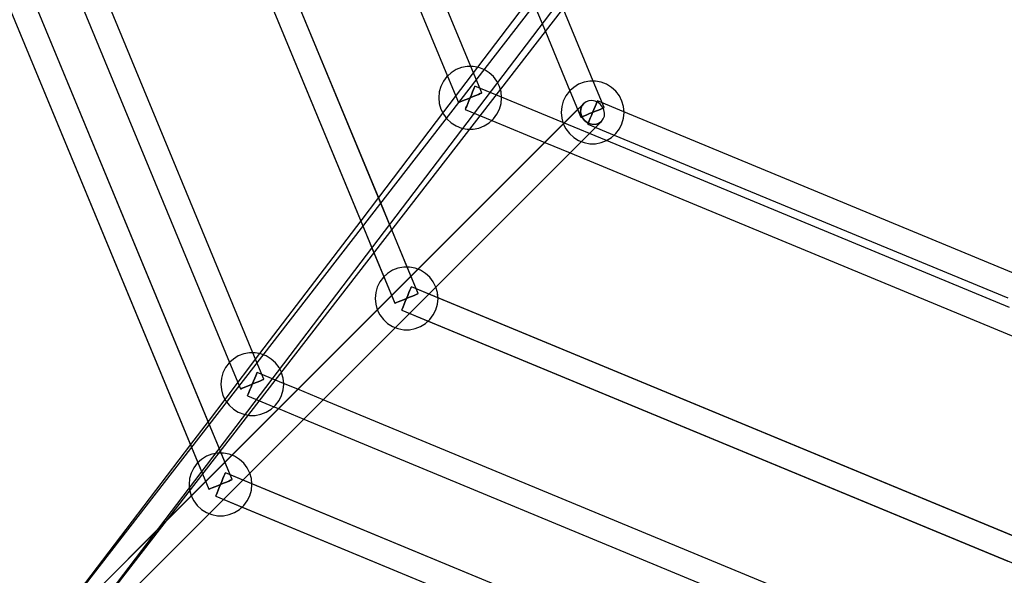
# Model space of a CAD drawing. Units: millimetres. Extents: x 14388 to 27627, y 65682 to 72960.
# Drawn here: x 16944 to 17568, y 69213 to 69565 of the extents above; entities that cross this region are included whole.
import ezdxf

# ---------------------------------------------------------------- set-up
doc = ezdxf.new("R2010")
doc.units = ezdxf.units.MM

# ---------------------------------------------------------------- blocks, each defined once
blk = doc.blocks.new('404')
for p, q in [((17079.06, 69274.08), (16864.27, 69792.62)), ((17196.91, 69391.93), (17030.94, 69792.62)), ((16849.49, 69786.5), (17064.28, 69267.96)), ((17016.16, 69786.5), (17182.13, 69385.81)), ((16860.53, 69759.86), (17053.24, 69294.6)), ((17064.53, 69309.17), (16878.81, 69757.53)), ((17092.24, 69354.41), (16930.41, 69745.1)), ((16915.62, 69739.02), (17077.44, 69348.33)), ((17036.46, 69737.5), (17161.83, 69434.81)), ((17173.12, 69449.38), (17054.74, 69735.18)), ((17230.22, 69535.83), (17156.26, 69714.38)), ((17141.46, 69708.3), (17215.42, 69529.74)), ((16960.19, 69148.32), (17374.12, 69692.57)), ((17364.03, 69695.87), (16960.99, 69175.49)), ((16972.87, 69164.7), (17383.95, 69695.47)), ((17268.37, 69579.97), (17234.41, 69535.3)), ((17270.43, 69575.01), (17277.48, 69557.99)), ((17307.82, 69526.55), (17288.76, 69572.56)), ((17277.48, 69557.99), (17293.02, 69520.47)), ((17227.94, 69535.83), (17224.32, 69535.15)), ((17229.96, 69535.83), (17227.94, 69535.83)), ((17231.61, 69535.83), (17229.96, 69535.83)), ((17237.16, 69519.06), (17230.22, 69535.83)), ((17235.22, 69535.15), (17231.61, 69535.83)), ((17215.06, 69529.41), (17212.84, 69526.48)), ((17234.41, 69535.3), (17212.99, 69507.15)), ((17215.61, 69529.92), (17215.06, 69529.41)), ((17215.42, 69529.74), (17222.38, 69512.94)), ((17217.77, 69531.89), (17215.61, 69529.92)), ((17220.9, 69533.82), (17217.77, 69531.89)), ((17224.32, 69535.15), (17220.9, 69533.82)), ((17238.55, 69533.86), (17235.22, 69535.15)), ((17238.65, 69533.82), (17238.55, 69533.86)), ((17241.77, 69531.89), (17238.65, 69533.82)), ((17244.49, 69529.41), (17241.77, 69531.89)), ((17246.7, 69526.48), (17244.49, 69529.41)), ((17211.2, 69523.19), (17210.2, 69519.66)), ((17212.84, 69526.48), (17211.2, 69523.19)), ((17232.73, 69523.14), (17232.42, 69522.4)), ((17232.42, 69522.4), (17232.73, 69523.14)), ((17232.83, 69523.39), (17232.73, 69523.14)), ((17232.73, 69523.14), (17232.83, 69523.39)), ((17249.65, 69516.42), (17232.83, 69523.39)), ((17248.34, 69523.19), (17246.7, 69526.48)), ((17248.93, 69521.13), (17248.34, 69523.19)), ((17298.5, 69524.55), (17295.37, 69522.61)), ((17301.92, 69525.87), (17298.5, 69524.55)), ((17305.54, 69526.55), (17301.92, 69525.87)), ((17307.56, 69526.55), (17305.54, 69526.55)), ((17309.21, 69526.55), (17307.56, 69526.55)), ((17314.77, 69509.78), (17307.82, 69526.55)), ((17312.82, 69525.87), (17309.21, 69526.55)), ((17316.25, 69524.55), (17312.82, 69525.87)), ((17319.38, 69522.61), (17316.25, 69524.55)), ((17210.2, 69519.66), (17209.86, 69516)), ((17230.57, 69517.91), (17229.77, 69516)), ((17229.77, 69516), (17230.57, 69517.91)), ((17229.77, 69516), (17231.69, 69516.79)), ((17231.69, 69516.79), (17229.77, 69516)), ((17231.3, 69519.69), (17230.57, 69517.91)), ((17230.57, 69517.91), (17231.3, 69519.69)), ((17231.94, 69521.22), (17231.3, 69519.69)), ((17231.3, 69519.69), (17231.94, 69521.22)), ((17231.69, 69516.79), (17233.47, 69517.53)), ((17233.47, 69517.53), (17231.69, 69516.79)), ((17232.42, 69522.4), (17231.94, 69521.22)), ((17231.94, 69521.22), (17232.42, 69522.4)), ((17233.47, 69517.53), (17235, 69518.16)), ((17235, 69518.16), (17233.47, 69517.53)), ((17235, 69518.16), (17236.17, 69518.65)), ((17236.17, 69518.65), (17235, 69518.16)), ((17236.17, 69518.65), (17236.91, 69518.95)), ((17236.91, 69518.95), (17236.17, 69518.65)), ((17236.91, 69518.95), (17237.16, 69519.06)), ((17237.16, 69519.06), (17236.91, 69518.95)), ((17249.35, 69519.66), (17248.93, 69521.13)), ((17249.67, 69516.15), (17249.35, 69519.66)), ((17290.44, 69517.2), (17288.8, 69513.91)), ((17292.66, 69520.14), (17290.44, 69517.2)), ((17293.21, 69520.64), (17292.66, 69520.14)), ((17293.02, 69520.47), (17299.98, 69503.66)), ((17295.37, 69522.61), (17293.21, 69520.64)), ((17322.09, 69520.14), (17319.38, 69522.61)), ((17324.31, 69517.2), (17322.09, 69520.14)), ((17325.94, 69513.91), (17324.31, 69517.2)), ((17301.72, 69512.38), (16948.16, 69158.82)), ((17209.86, 69516), (17210.2, 69512.34)), ((17210.2, 69512.34), (17211.2, 69508.8)), ((17222.38, 69512.94), (17222.63, 69513.04)), ((17222.63, 69513.04), (17222.38, 69512.94)), ((17222.63, 69513.04), (17223.37, 69513.35)), ((17223.37, 69513.35), (17222.63, 69513.04)), ((17223.37, 69513.35), (17224.55, 69513.83)), ((17224.55, 69513.83), (17223.37, 69513.35)), ((17224.55, 69513.83), (17226.08, 69514.47)), ((17226.08, 69514.47), (17224.55, 69513.83)), ((17226.08, 69514.47), (17227.86, 69515.2)), ((17227.86, 69515.2), (17226.08, 69514.47)), ((17227.61, 69510.77), (17227.12, 69509.6)), ((17227.12, 69509.6), (17227.61, 69510.77)), ((17228.24, 69512.3), (17227.61, 69510.77)), ((17227.61, 69510.77), (17228.24, 69512.3)), ((17227.86, 69515.2), (17229.77, 69516)), ((17229.77, 69516), (17227.86, 69515.2)), ((17228.98, 69514.08), (17228.24, 69512.3)), ((17228.24, 69512.3), (17228.98, 69514.08)), ((17229.77, 69516), (17228.98, 69514.08)), ((17228.98, 69514.08), (17229.77, 69516)), ((17248.34, 69508.8), (17249.35, 69512.34)), ((17249.35, 69512.34), (17249.69, 69516)), ((17288.58, 69500.3), (17249.65, 69516.42)), ((17249.69, 69516), (17249.67, 69516.15)), ((17288.8, 69513.91), (17287.8, 69510.38)), ((17301.72, 69512.38), (17295.95, 69506.61)), ((17299.95, 69509.09), (17300.6, 69510.87)), ((17300.6, 69510.87), (17299.95, 69509.09)), ((17300.6, 69510.87), (17301.72, 69512.38)), ((17301.72, 69512.38), (17300.6, 69510.87)), ((17303.22, 69513.49), (17301.72, 69512.38)), ((17303.22, 69513.49), (17301.72, 69512.38)), ((17305, 69514.15), (17303.22, 69513.49)), ((17305, 69514.15), (17303.22, 69513.49)), ((17306.95, 69514.3), (17305, 69514.15)), ((17306.95, 69514.3), (17305, 69514.15)), ((17308.93, 69513.93), (17306.95, 69514.3)), ((17308.93, 69513.93), (17306.95, 69514.3)), ((17308.9, 69510.41), (17308.17, 69508.63)), ((17308.17, 69508.63), (17308.9, 69510.41)), ((17309.54, 69511.95), (17308.9, 69510.41)), ((17308.9, 69510.41), (17309.54, 69511.95)), ((17310.8, 69513.07), (17308.93, 69513.93)), ((17310.8, 69513.07), (17308.93, 69513.93)), ((17310.03, 69513.12), (17309.54, 69511.95)), ((17309.54, 69511.95), (17310.03, 69513.12)), ((17310.33, 69513.86), (17310.03, 69513.12)), ((17310.03, 69513.12), (17310.33, 69513.86)), ((17310.44, 69514.11), (17310.33, 69513.86)), ((17310.33, 69513.86), (17310.44, 69514.11)), ((17327.25, 69507.15), (17310.44, 69514.11)), ((17312.43, 69511.78), (17310.8, 69513.07)), ((17312.43, 69511.78), (17310.8, 69513.07)), ((17313.73, 69510.14), (17312.43, 69511.78)), ((17313.73, 69510.14), (17312.43, 69511.78)), ((17326.95, 69510.38), (17325.94, 69513.91)), ((17212.99, 69507.15), (17171.69, 69452.84)), ((17295.95, 69506.61), (17196.7, 69407.35)), ((17211.2, 69508.8), (17212.41, 69506.38)), ((17212.41, 69506.38), (17212.84, 69505.51)), ((17212.84, 69505.51), (17215.06, 69502.58)), ((17226.82, 69508.86), (17226.71, 69508.61)), ((17226.71, 69508.61), (17226.82, 69508.86)), ((17226.71, 69508.61), (17243.48, 69501.66)), ((17227.12, 69509.6), (17226.82, 69508.86)), ((17226.82, 69508.86), (17227.12, 69509.6)), ((17244.49, 69502.58), (17246.7, 69505.51)), ((17246.7, 69505.51), (17248.34, 69508.8)), ((17287.8, 69510.38), (17287.46, 69506.72)), ((17287.46, 69506.72), (17287.8, 69503.06)), ((17299.8, 69507.14), (17299.95, 69509.09)), ((17299.95, 69509.09), (17299.8, 69507.14)), ((17300.16, 69505.17), (17299.8, 69507.14)), ((17299.8, 69507.14), (17300.16, 69505.17)), ((17301.02, 69503.3), (17300.16, 69505.17)), ((17300.16, 69505.17), (17301.02, 69503.3)), ((17300.97, 69504.07), (17302.15, 69504.55)), ((17302.15, 69504.55), (17300.97, 69504.07)), ((17302.15, 69504.55), (17303.68, 69505.19)), ((17303.68, 69505.19), (17302.15, 69504.55)), ((17303.68, 69505.19), (17305.46, 69505.93)), ((17305.46, 69505.93), (17303.68, 69505.19)), ((17305.46, 69505.93), (17307.37, 69506.72)), ((17307.37, 69506.72), (17305.46, 69505.93)), ((17306.58, 69504.81), (17305.84, 69503.02)), ((17305.84, 69503.02), (17306.58, 69504.81)), ((17307.37, 69506.72), (17306.58, 69504.81)), ((17306.58, 69504.81), (17307.37, 69506.72)), ((17308.17, 69508.63), (17307.37, 69506.72)), ((17307.37, 69506.72), (17308.17, 69508.63)), ((17307.37, 69506.72), (17309.29, 69507.51)), ((17309.29, 69507.51), (17307.37, 69506.72)), ((17309.29, 69507.51), (17311.07, 69508.25)), ((17311.07, 69508.25), (17309.29, 69507.51)), ((17311.07, 69508.25), (17312.6, 69508.88)), ((17312.6, 69508.88), (17311.07, 69508.25)), ((17312.6, 69508.88), (17313.77, 69509.37)), ((17313.77, 69509.37), (17312.6, 69508.88)), ((17314.58, 69508.27), (17313.73, 69510.14)), ((17314.58, 69508.27), (17313.73, 69510.14)), ((17313.77, 69509.37), (17314.51, 69509.68)), ((17314.51, 69509.68), (17313.77, 69509.37)), ((17314.15, 69502.56), (17314.8, 69504.35)), ((17314.15, 69502.56), (17314.8, 69504.35)), ((17314.51, 69509.68), (17314.77, 69509.78)), ((17314.77, 69509.78), (17314.51, 69509.68)), ((17314.95, 69506.3), (17314.58, 69508.27)), ((17314.95, 69506.3), (17314.58, 69508.27)), ((17314.8, 69504.35), (17314.95, 69506.3)), ((17314.8, 69504.35), (17314.95, 69506.3)), ((17327.27, 69506.87), (17326.95, 69510.38)), ((17326.95, 69503.06), (17327.29, 69506.72)), ((17576.51, 69403.9), (17327.25, 69507.15)), ((17327.29, 69506.72), (17327.27, 69506.87)), ((16959.48, 69147.51), (17313.03, 69501.06)), ((17215.06, 69502.58), (17217.77, 69500.1)), ((17217.77, 69500.1), (17220.9, 69498.17)), ((17220.9, 69498.17), (17224.32, 69496.84)), ((17235.22, 69496.84), (17238.65, 69498.17)), ((17238.65, 69498.17), (17241.77, 69500.1)), ((17241.77, 69500.1), (17243.68, 69501.84)), ((17243.48, 69501.66), (17277.08, 69487.74)), ((17243.68, 69501.84), (17244.49, 69502.58)), ((17287.8, 69503.06), (17288.8, 69499.53)), ((17316.18, 69488.87), (17288.58, 69500.3)), ((17288.8, 69499.53), (17288.82, 69499.48)), ((17288.82, 69499.48), (17290.44, 69496.24)), ((17299.98, 69503.66), (17300.23, 69503.76)), ((17300.23, 69503.76), (17299.98, 69503.66)), ((17300.23, 69503.76), (17300.97, 69504.07)), ((17300.97, 69504.07), (17300.23, 69503.76)), ((17302.31, 69501.66), (17301.02, 69503.3)), ((17301.02, 69503.3), (17302.31, 69501.66)), ((17303.95, 69500.37), (17302.31, 69501.66)), ((17302.31, 69501.66), (17303.95, 69500.37)), ((17305.82, 69499.51), (17303.95, 69500.37)), ((17303.95, 69500.37), (17305.82, 69499.51)), ((17304.42, 69499.58), (17304.31, 69499.33)), ((17304.31, 69499.33), (17304.42, 69499.58)), ((17304.31, 69499.33), (17321.08, 69492.38)), ((17304.72, 69500.32), (17304.42, 69499.58)), ((17304.42, 69499.58), (17304.72, 69500.32)), ((17305.21, 69501.49), (17304.72, 69500.32)), ((17304.72, 69500.32), (17305.21, 69501.49)), ((17305.84, 69503.02), (17305.21, 69501.49)), ((17305.21, 69501.49), (17305.84, 69503.02)), ((17307.8, 69499.14), (17305.82, 69499.51)), ((17305.82, 69499.51), (17307.8, 69499.14)), ((17307.27, 69495.3), (17313.03, 69501.06)), ((17309.74, 69499.29), (17307.8, 69499.14)), ((17307.8, 69499.14), (17309.74, 69499.29)), ((17311.53, 69499.95), (17309.74, 69499.29)), ((17309.74, 69499.29), (17311.53, 69499.95)), ((17313.03, 69501.06), (17311.53, 69499.95)), ((17311.53, 69499.95), (17313.03, 69501.06)), ((17313.03, 69501.06), (17314.15, 69502.56)), ((17313.03, 69501.06), (17314.15, 69502.56)), ((17324.31, 69496.24), (17325.94, 69499.53)), ((17325.94, 69499.53), (17326.95, 69503.06)), ((17208.07, 69396.1), (17307.27, 69495.3)), ((17224.32, 69496.84), (17227.94, 69496.17)), ((17227.94, 69496.17), (17229.6, 69496.17)), ((17229.6, 69496.17), (17231.61, 69496.17)), ((17231.61, 69496.17), (17235.22, 69496.84)), ((17290.44, 69496.24), (17292.66, 69493.3)), ((17292.66, 69493.3), (17295.37, 69490.83)), ((17319.38, 69490.83), (17321.28, 69492.56)), ((17321.08, 69492.38), (17570.34, 69389.14)), ((17321.28, 69492.56), (17322.09, 69493.3)), ((17322.09, 69493.3), (17324.31, 69496.24)), ((17277.08, 69487.74), (17293.08, 69481.11)), ((17295.37, 69490.83), (17298.5, 69488.89)), ((17298.5, 69488.89), (17300.2, 69488.23)), ((17300.2, 69488.23), (17301.92, 69487.56)), ((17301.92, 69487.56), (17305.54, 69486.89)), ((17305.54, 69486.89), (17309.21, 69486.89)), ((17309.21, 69486.89), (17312.82, 69487.56)), ((17312.82, 69487.56), (17316.25, 69488.89)), ((17571.43, 69383.14), (17316.18, 69488.87)), ((17316.25, 69488.89), (17319.38, 69490.83)), ((17293.08, 69481.11), (17582.22, 69361.35)), ((17171.69, 69452.84), (17160.47, 69438.09)), ((17180.17, 69432.35), (17173.12, 69449.38)), ((17160.47, 69438.09), (17096.43, 69353.89)), ((17161.83, 69434.81), (17168.89, 69417.78)), ((17189.97, 69408.7), (17180.17, 69432.35)), ((17168.89, 69417.78), (17175.17, 69402.62)), ((17177.52, 69404.76), (17174.81, 69402.28)), ((17177.52, 69404.76), (17175.36, 69402.79)), ((17180.65, 69406.69), (17177.52, 69404.76)), ((17180.65, 69406.69), (17177.52, 69404.76)), ((17196.7, 69407.35), (17178.1, 69388.76)), ((17184.07, 69408.02), (17180.65, 69406.69)), ((17184.07, 69408.02), (17180.65, 69406.69)), ((17187.69, 69408.7), (17184.07, 69408.02)), ((17187.69, 69408.7), (17184.07, 69408.02)), ((17189.71, 69408.7), (17187.69, 69408.7)), ((17191.36, 69408.7), (17187.69, 69408.7)), ((17191.36, 69408.7), (17189.71, 69408.7)), ((17196.91, 69391.93), (17189.97, 69408.7)), ((17194.97, 69408.02), (17191.36, 69408.7)), ((17194.97, 69408.02), (17191.36, 69408.7)), ((17198.4, 69406.69), (17194.97, 69408.02)), ((17198.4, 69406.69), (17194.97, 69408.02)), ((17201.52, 69404.76), (17198.4, 69406.69)), ((17201.52, 69404.76), (17198.4, 69406.69)), ((17204.24, 69402.28), (17201.52, 69404.76)), ((17204.24, 69402.28), (17201.52, 69404.76)), ((17172.59, 69399.35), (17170.95, 69396.06)), ((17172.59, 69399.35), (17170.95, 69396.06)), ((17174.81, 69402.28), (17172.59, 69399.35)), ((17174.81, 69402.28), (17172.59, 69399.35)), ((17175.36, 69402.79), (17174.81, 69402.28)), ((17175.17, 69402.62), (17182.13, 69385.81)), ((17206.45, 69399.35), (17204.24, 69402.28)), ((17206.45, 69399.35), (17204.24, 69402.28)), ((17208.09, 69396.06), (17206.45, 69399.35)), ((17208.09, 69396.06), (17206.45, 69399.35)), ((17169.95, 69392.53), (17169.61, 69388.87)), ((17169.95, 69392.53), (17169.61, 69388.87)), ((17170.95, 69396.06), (17169.95, 69392.53)), ((17170.95, 69396.06), (17169.95, 69392.53)), ((17189.42, 69377.45), (17208.07, 69396.1)), ((17191.05, 69392.56), (17190.32, 69390.78)), ((17190.32, 69390.78), (17191.05, 69392.56)), ((17191.05, 69392.56), (17190.32, 69390.78)), ((17190.32, 69390.78), (17191.05, 69392.56)), ((17191.69, 69394.09), (17191.05, 69392.56)), ((17191.05, 69392.56), (17191.69, 69394.09)), ((17191.69, 69394.09), (17191.05, 69392.56)), ((17191.05, 69392.56), (17191.69, 69394.09)), ((17192.17, 69395.27), (17191.69, 69394.09)), ((17191.69, 69394.09), (17192.17, 69395.27)), ((17192.17, 69395.27), (17191.69, 69394.09)), ((17191.69, 69394.09), (17192.17, 69395.27)), ((17192.48, 69396.01), (17192.17, 69395.27)), ((17192.17, 69395.27), (17192.48, 69396.01)), ((17192.48, 69396.01), (17192.17, 69395.27)), ((17192.17, 69395.27), (17192.48, 69396.01)), ((17192.58, 69396.26), (17192.48, 69396.01)), ((17192.48, 69396.01), (17192.58, 69396.26)), ((17192.58, 69396.26), (17192.48, 69396.01)), ((17192.48, 69396.01), (17192.58, 69396.26)), ((17593.28, 69230.29), (17192.58, 69396.26)), ((17209.4, 69389.29), (17192.58, 69396.26)), ((17196.66, 69391.83), (17196.91, 69391.93)), ((17196.91, 69391.93), (17196.66, 69391.83)), ((17196.66, 69391.83), (17196.91, 69391.93)), ((17196.91, 69391.93), (17196.66, 69391.83)), ((17209.1, 69392.53), (17208.09, 69396.06)), ((17209.1, 69392.53), (17208.09, 69396.06)), ((17209.42, 69389.02), (17209.1, 69392.53)), ((17209.44, 69388.87), (17209.1, 69392.53)), ((17178.1, 69388.76), (17078.84, 69289.5)), ((17169.61, 69388.87), (17169.95, 69385.21)), ((17169.61, 69388.87), (17169.95, 69385.21)), ((17182.13, 69385.81), (17182.38, 69385.91)), ((17182.38, 69385.91), (17182.13, 69385.81)), ((17182.13, 69385.81), (17182.38, 69385.91)), ((17182.38, 69385.91), (17182.13, 69385.81)), ((17182.38, 69385.91), (17183.12, 69386.22)), ((17183.12, 69386.22), (17182.38, 69385.91)), ((17182.38, 69385.91), (17183.12, 69386.22)), ((17183.12, 69386.22), (17182.38, 69385.91)), ((17183.12, 69386.22), (17184.3, 69386.7)), ((17184.3, 69386.7), (17183.12, 69386.22)), ((17183.12, 69386.22), (17184.3, 69386.7)), ((17184.3, 69386.7), (17183.12, 69386.22)), ((17184.3, 69386.7), (17185.83, 69387.34)), ((17185.83, 69387.34), (17184.3, 69386.7)), ((17184.3, 69386.7), (17185.83, 69387.34)), ((17185.83, 69387.34), (17184.3, 69386.7)), ((17185.83, 69387.34), (17187.61, 69388.08)), ((17187.61, 69388.08), (17185.83, 69387.34)), ((17185.83, 69387.34), (17187.61, 69388.08)), ((17187.61, 69388.08), (17185.83, 69387.34)), ((17187.61, 69388.08), (17189.52, 69388.87)), ((17189.52, 69388.87), (17187.61, 69388.08)), ((17187.61, 69388.08), (17189.52, 69388.87)), ((17189.52, 69388.87), (17187.61, 69388.08)), ((17188.73, 69386.96), (17187.99, 69385.17)), ((17187.99, 69385.17), (17188.73, 69386.96)), ((17188.73, 69386.96), (17187.99, 69385.17)), ((17187.99, 69385.17), (17188.73, 69386.96)), ((17189.52, 69388.87), (17188.73, 69386.96)), ((17188.73, 69386.96), (17189.52, 69388.87)), ((17189.52, 69388.87), (17188.73, 69386.96)), ((17188.73, 69386.96), (17189.52, 69388.87)), ((17190.32, 69390.78), (17189.52, 69388.87)), ((17189.52, 69388.87), (17190.32, 69390.78)), ((17190.32, 69390.78), (17189.52, 69388.87)), ((17189.52, 69388.87), (17190.32, 69390.78)), ((17189.52, 69388.87), (17191.44, 69389.66)), ((17191.44, 69389.66), (17189.52, 69388.87)), ((17189.52, 69388.87), (17191.44, 69389.66)), ((17191.44, 69389.66), (17189.52, 69388.87)), ((17191.44, 69389.66), (17193.22, 69390.4)), ((17193.22, 69390.4), (17191.44, 69389.66)), ((17191.44, 69389.66), (17193.22, 69390.4)), ((17193.22, 69390.4), (17191.44, 69389.66)), ((17193.22, 69390.4), (17194.75, 69391.03)), ((17194.75, 69391.03), (17193.22, 69390.4)), ((17193.22, 69390.4), (17194.75, 69391.03)), ((17194.75, 69391.03), (17193.22, 69390.4)), ((17194.75, 69391.03), (17195.92, 69391.52)), ((17195.92, 69391.52), (17194.75, 69391.03)), ((17194.75, 69391.03), (17195.92, 69391.52)), ((17195.92, 69391.52), (17194.75, 69391.03)), ((17195.92, 69391.52), (17196.66, 69391.83)), ((17196.66, 69391.83), (17195.92, 69391.52)), ((17195.92, 69391.52), (17196.66, 69391.83)), ((17196.66, 69391.83), (17195.92, 69391.52)), ((17209.1, 69385.21), (17209.44, 69388.87)), ((17209.1, 69385.21), (17209.44, 69388.87)), ((17576.51, 69237.23), (17209.4, 69389.29)), ((17209.44, 69388.87), (17209.42, 69389.02)), ((17169.95, 69385.21), (17170.95, 69381.67)), ((17169.95, 69385.21), (17170.95, 69381.67)), ((17170.95, 69381.67), (17170.97, 69381.63)), ((17170.95, 69381.67), (17172.59, 69378.38)), ((17170.97, 69381.63), (17172.59, 69378.38)), ((17186.57, 69381.73), (17186.46, 69381.48)), ((17186.46, 69381.48), (17186.57, 69381.73)), ((17186.57, 69381.73), (17186.46, 69381.48)), ((17186.46, 69381.48), (17186.57, 69381.73)), ((17186.46, 69381.48), (17587.16, 69215.5)), ((17186.46, 69381.48), (17203.23, 69374.53)), ((17186.87, 69382.47), (17186.57, 69381.73)), ((17186.57, 69381.73), (17186.87, 69382.47)), ((17186.87, 69382.47), (17186.57, 69381.73)), ((17186.57, 69381.73), (17186.87, 69382.47)), ((17187.36, 69383.64), (17186.87, 69382.47)), ((17186.87, 69382.47), (17187.36, 69383.64)), ((17187.36, 69383.64), (17186.87, 69382.47)), ((17186.87, 69382.47), (17187.36, 69383.64)), ((17187.99, 69385.17), (17187.36, 69383.64)), ((17187.36, 69383.64), (17187.99, 69385.17)), ((17187.99, 69385.17), (17187.36, 69383.64)), ((17187.36, 69383.64), (17187.99, 69385.17)), ((17206.45, 69378.38), (17208.09, 69381.67)), ((17206.45, 69378.38), (17208.09, 69381.67)), ((17208.09, 69381.67), (17209.1, 69385.21)), ((17208.09, 69381.67), (17209.1, 69385.21)), ((17090.22, 69278.25), (17189.42, 69377.45)), ((17172.59, 69378.38), (17174.81, 69375.45)), ((17172.59, 69378.38), (17174.81, 69375.45)), ((17174.81, 69375.45), (17177.52, 69372.98)), ((17174.81, 69375.45), (17177.52, 69372.98)), ((17201.52, 69372.98), (17204.24, 69375.45)), ((17201.52, 69372.98), (17203.43, 69374.71)), ((17203.23, 69374.53), (17570.34, 69222.47)), ((17203.43, 69374.71), (17204.24, 69375.45)), ((17204.24, 69375.45), (17206.45, 69378.38)), ((17204.24, 69375.45), (17206.45, 69378.38)), ((17177.52, 69372.98), (17180.65, 69371.04)), ((17177.52, 69372.98), (17180.65, 69371.04)), ((17180.65, 69371.04), (17182.35, 69370.38)), ((17180.65, 69371.04), (17184.07, 69369.71)), ((17182.35, 69370.38), (17184.07, 69369.71)), ((17184.07, 69369.71), (17187.69, 69369.04)), ((17184.07, 69369.71), (17187.69, 69369.04)), ((17187.69, 69369.04), (17191.36, 69369.04)), ((17187.69, 69369.04), (17191.36, 69369.04)), ((17191.36, 69369.04), (17194.97, 69369.71)), ((17191.36, 69369.04), (17194.97, 69369.71)), ((17194.97, 69369.71), (17198.4, 69371.04)), ((17194.97, 69369.71), (17198.4, 69371.04)), ((17198.4, 69371.04), (17201.52, 69372.98)), ((17198.4, 69371.04), (17201.52, 69372.98)), ((17096.43, 69353.89), (17075.01, 69325.73)), ((17077.63, 69348.5), (17077.08, 69348)), ((17077.44, 69348.33), (17084.41, 69331.52)), ((17079.8, 69350.47), (17077.63, 69348.5)), ((17082.92, 69352.41), (17079.8, 69350.47)), ((17086.35, 69353.74), (17082.92, 69352.41)), ((17089.96, 69354.41), (17086.35, 69353.74)), ((17091.98, 69354.41), (17089.96, 69354.41)), ((17093.63, 69354.41), (17091.98, 69354.41)), ((17099.19, 69337.64), (17092.24, 69354.41)), ((17097.25, 69353.74), (17093.63, 69354.41)), ((17098.63, 69353.2), (17097.25, 69353.74)), ((17100.67, 69352.41), (17098.63, 69353.2)), ((17103.8, 69350.47), (17100.67, 69352.41)), ((17106.51, 69348), (17103.8, 69350.47)), ((17074.87, 69345.07), (17073.23, 69341.78)), ((17077.08, 69348), (17074.87, 69345.07)), ((17108.73, 69345.07), (17106.51, 69348)), ((17110.23, 69342.05), (17108.73, 69345.07)), ((17110.37, 69341.78), (17110.23, 69342.05)), ((17072.22, 69338.24), (17071.88, 69334.58)), ((17073.23, 69341.78), (17072.22, 69338.24)), ((17092.59, 69336.49), (17091.8, 69334.58)), ((17091.8, 69334.58), (17092.59, 69336.49)), ((17093.33, 69338.28), (17092.59, 69336.49)), ((17092.59, 69336.49), (17093.33, 69338.28)), ((17093.96, 69339.81), (17093.33, 69338.28)), ((17093.33, 69338.28), (17093.96, 69339.81)), ((17093.71, 69335.37), (17095.49, 69336.11)), ((17095.49, 69336.11), (17093.71, 69335.37)), ((17094.45, 69340.98), (17093.96, 69339.81)), ((17093.96, 69339.81), (17094.45, 69340.98)), ((17094.75, 69341.72), (17094.45, 69340.98)), ((17094.45, 69340.98), (17094.75, 69341.72)), ((17094.86, 69341.97), (17094.75, 69341.72)), ((17094.75, 69341.72), (17094.86, 69341.97)), ((17111.67, 69335.01), (17094.86, 69341.97)), ((17095.49, 69336.11), (17097.02, 69336.75)), ((17097.02, 69336.75), (17095.49, 69336.11)), ((17097.02, 69336.75), (17098.2, 69337.23)), ((17098.2, 69337.23), (17097.02, 69336.75)), ((17098.2, 69337.23), (17098.94, 69337.54)), ((17098.94, 69337.54), (17098.2, 69337.23)), ((17098.94, 69337.54), (17099.19, 69337.64)), ((17099.19, 69337.64), (17098.94, 69337.54)), ((17111.37, 69338.24), (17110.37, 69341.78)), ((17111.7, 69334.73), (17111.37, 69338.24)), ((17071.88, 69334.58), (17072.22, 69330.92)), ((17072.22, 69330.92), (17073.23, 69327.39)), ((17084.41, 69331.52), (17084.66, 69331.62)), ((17084.66, 69331.62), (17084.41, 69331.52)), ((17084.66, 69331.62), (17085.4, 69331.93)), ((17085.4, 69331.93), (17084.66, 69331.62)), ((17085.4, 69331.93), (17086.57, 69332.42)), ((17086.57, 69332.42), (17085.4, 69331.93)), ((17086.57, 69332.42), (17088.1, 69333.05)), ((17088.1, 69333.05), (17086.57, 69332.42)), ((17088.1, 69333.05), (17089.88, 69333.79)), ((17089.88, 69333.79), (17088.1, 69333.05)), ((17090.27, 69330.89), (17089.63, 69329.36)), ((17089.63, 69329.36), (17090.27, 69330.89)), ((17089.88, 69333.79), (17091.8, 69334.58)), ((17091.8, 69334.58), (17089.88, 69333.79)), ((17091, 69332.67), (17090.27, 69330.89)), ((17090.27, 69330.89), (17091, 69332.67)), ((17091.8, 69334.58), (17091, 69332.67)), ((17091, 69332.67), (17091.8, 69334.58)), ((17091.8, 69334.58), (17093.71, 69335.37)), ((17093.71, 69335.37), (17091.8, 69334.58)), ((17110.37, 69327.39), (17111.37, 69330.92)), ((17111.37, 69330.92), (17111.71, 69334.58)), ((17120.64, 69331.3), (17111.67, 69335.01)), ((17111.71, 69334.58), (17111.7, 69334.73)), ((17136.64, 69324.67), (17120.64, 69331.3)), ((17075.01, 69325.73), (17063.78, 69310.96)), ((17073.23, 69327.39), (17074.43, 69324.97)), ((17074.43, 69324.97), (17074.87, 69324.1)), ((17074.87, 69324.1), (17077.08, 69321.17)), ((17088.84, 69327.44), (17088.74, 69327.19)), ((17088.74, 69327.19), (17088.84, 69327.44)), ((17088.74, 69327.19), (17105.5, 69320.24)), ((17089.15, 69328.18), (17088.84, 69327.44)), ((17088.84, 69327.44), (17089.15, 69328.18)), ((17089.63, 69329.36), (17089.15, 69328.18)), ((17089.15, 69328.18), (17089.63, 69329.36)), ((17106.51, 69321.17), (17108.73, 69324.1)), ((17108.73, 69324.1), (17110.37, 69327.39)), ((17582.22, 69140.1), (17136.64, 69324.67)), ((17077.08, 69321.17), (17079.8, 69318.69)), ((17079.8, 69318.69), (17082.92, 69316.75)), ((17100.67, 69316.75), (17103.8, 69318.69)), ((17103.8, 69318.69), (17105.7, 69320.43)), ((17105.5, 69320.24), (17108.39, 69319.05)), ((17105.7, 69320.43), (17106.51, 69321.17)), ((17108.39, 69319.05), (17124.39, 69312.42)), ((17063.78, 69310.96), (17052.57, 69296.22)), ((17082.92, 69316.75), (17086.35, 69315.43)), ((17086.35, 69315.43), (17089.2, 69314.89)), ((17089.2, 69314.89), (17089.96, 69314.75)), ((17089.96, 69314.75), (17093.63, 69314.75)), ((17093.63, 69314.75), (17097.25, 69315.43)), ((17097.25, 69315.43), (17100.67, 69316.75)), ((17124.39, 69312.42), (17582.22, 69122.78)), ((17071.58, 69292.14), (17064.53, 69309.17)), ((17052.57, 69296.22), (16962.93, 69178.36)), ((17053.24, 69294.6), (17064.28, 69267.96)), ((17072.12, 69290.85), (17071.58, 69292.14)), ((17059.67, 69286.91), (17056.95, 69284.43)), ((17059.67, 69286.91), (17056.95, 69284.43)), ((17062.8, 69288.84), (17059.67, 69286.91)), ((17062.8, 69288.84), (17059.67, 69286.91)), ((17078.84, 69289.5), (17060.25, 69270.9)), ((17066.22, 69290.17), (17062.8, 69288.84)), ((17066.22, 69290.17), (17062.8, 69288.84)), ((17069.83, 69290.85), (17066.22, 69290.17)), ((17069.83, 69290.85), (17066.22, 69290.17)), ((17071.85, 69290.85), (17069.83, 69290.85)), ((17073.51, 69290.85), (17069.83, 69290.85)), ((17073.51, 69290.85), (17071.85, 69290.85)), ((17079.06, 69274.08), (17072.12, 69290.85)), ((17077.12, 69290.17), (17073.51, 69290.85)), ((17077.12, 69290.17), (17073.51, 69290.85)), ((17080.55, 69288.84), (17077.12, 69290.17)), ((17080.55, 69288.84), (17077.12, 69290.17)), ((17083.67, 69286.91), (17080.55, 69288.84)), ((17083.67, 69286.91), (17080.55, 69288.84)), ((17086.39, 69284.43), (17083.67, 69286.91)), ((17086.39, 69284.43), (17083.67, 69286.91)), ((17054.74, 69281.5), (17053.1, 69278.21)), ((17054.74, 69281.5), (17053.1, 69278.21)), ((17056.95, 69284.43), (17054.74, 69281.5)), ((17056.95, 69284.43), (17054.74, 69281.5)), ((17088.6, 69281.5), (17086.39, 69284.43)), ((17088.6, 69281.5), (17086.39, 69284.43)), ((17090.24, 69278.21), (17088.6, 69281.5)), ((17090.24, 69278.21), (17088.6, 69281.5)), ((17052.1, 69274.68), (17051.76, 69271.02)), ((17052.1, 69274.68), (17051.76, 69271.02)), ((17053.1, 69278.21), (17052.1, 69274.68)), ((17053.1, 69278.21), (17052.1, 69274.68)), ((17071.57, 69259.6), (17090.22, 69278.25)), ((17073.2, 69274.71), (17072.46, 69272.93)), ((17072.46, 69272.93), (17073.2, 69274.71)), ((17073.2, 69274.71), (17072.46, 69272.93)), ((17072.46, 69272.93), (17073.2, 69274.71)), ((17073.84, 69276.24), (17073.2, 69274.71)), ((17073.2, 69274.71), (17073.84, 69276.24)), ((17073.84, 69276.24), (17073.2, 69274.71)), ((17073.2, 69274.71), (17073.84, 69276.24)), ((17074.32, 69277.42), (17073.84, 69276.24)), ((17073.84, 69276.24), (17074.32, 69277.42)), ((17074.32, 69277.42), (17073.84, 69276.24)), ((17073.84, 69276.24), (17074.32, 69277.42)), ((17074.63, 69278.16), (17074.32, 69277.42)), ((17074.32, 69277.42), (17074.63, 69278.16)), ((17074.63, 69278.16), (17074.32, 69277.42)), ((17074.32, 69277.42), (17074.63, 69278.16)), ((17074.73, 69278.41), (17074.63, 69278.16)), ((17074.63, 69278.16), (17074.73, 69278.41)), ((17074.73, 69278.41), (17074.63, 69278.16)), ((17074.63, 69278.16), (17074.73, 69278.41)), ((17593.28, 69063.62), (17074.73, 69278.41)), ((17091.55, 69271.44), (17074.73, 69278.41)), ((17076.9, 69273.18), (17078.07, 69273.67)), ((17078.07, 69273.67), (17076.9, 69273.18)), ((17076.9, 69273.18), (17078.07, 69273.67)), ((17078.07, 69273.67), (17076.9, 69273.18)), ((17078.07, 69273.67), (17078.81, 69273.97)), ((17078.81, 69273.97), (17078.07, 69273.67)), ((17078.07, 69273.67), (17078.81, 69273.97)), ((17078.81, 69273.97), (17078.07, 69273.67)), ((17078.81, 69273.97), (17079.06, 69274.08)), ((17079.06, 69274.08), (17078.81, 69273.97)), ((17078.81, 69273.97), (17079.06, 69274.08)), ((17079.06, 69274.08), (17078.81, 69273.97)), ((17091.25, 69274.68), (17090.24, 69278.21)), ((17091.25, 69274.68), (17090.24, 69278.21)), ((17091.57, 69271.17), (17091.25, 69274.68)), ((17091.59, 69271.02), (17091.25, 69274.68)), ((17060.25, 69270.9), (17037.55, 69248.21)), ((17051.76, 69271.02), (17052.1, 69267.36)), ((17051.76, 69271.02), (17052.1, 69267.36)), ((17052.1, 69267.36), (17052.17, 69267.09)), ((17052.1, 69267.36), (17053.1, 69263.82)), ((17064.28, 69267.96), (17064.53, 69268.06)), ((17064.53, 69268.06), (17064.28, 69267.96)), ((17064.28, 69267.96), (17064.53, 69268.06)), ((17064.53, 69268.06), (17064.28, 69267.96)), ((17064.53, 69268.06), (17065.27, 69268.37)), ((17065.27, 69268.37), (17064.53, 69268.06)), ((17064.53, 69268.06), (17065.27, 69268.37)), ((17065.27, 69268.37), (17064.53, 69268.06)), ((17065.27, 69268.37), (17066.45, 69268.85)), ((17066.45, 69268.85), (17065.27, 69268.37)), ((17065.27, 69268.37), (17066.45, 69268.85)), ((17066.45, 69268.85), (17065.27, 69268.37)), ((17066.45, 69268.85), (17067.98, 69269.49)), ((17067.98, 69269.49), (17066.45, 69268.85)), ((17066.45, 69268.85), (17067.98, 69269.49)), ((17067.98, 69269.49), (17066.45, 69268.85)), ((17067.98, 69269.49), (17069.76, 69270.22)), ((17069.76, 69270.22), (17067.98, 69269.49)), ((17067.98, 69269.49), (17069.76, 69270.22)), ((17069.76, 69270.22), (17067.98, 69269.49)), ((17070.14, 69267.32), (17069.51, 69265.79)), ((17069.51, 69265.79), (17070.14, 69267.32)), ((17070.14, 69267.32), (17069.51, 69265.79)), ((17069.51, 69265.79), (17070.14, 69267.32)), ((17069.76, 69270.22), (17071.67, 69271.02)), ((17071.67, 69271.02), (17069.76, 69270.22)), ((17069.76, 69270.22), (17071.67, 69271.02)), ((17071.67, 69271.02), (17069.76, 69270.22)), ((17070.88, 69269.1), (17070.14, 69267.32)), ((17070.14, 69267.32), (17070.88, 69269.1)), ((17070.88, 69269.1), (17070.14, 69267.32)), ((17070.14, 69267.32), (17070.88, 69269.1)), ((17071.67, 69271.02), (17070.88, 69269.1)), ((17070.88, 69269.1), (17071.67, 69271.02)), ((17071.67, 69271.02), (17070.88, 69269.1)), ((17070.88, 69269.1), (17071.67, 69271.02)), ((17072.46, 69272.93), (17071.67, 69271.02)), ((17071.67, 69271.02), (17072.46, 69272.93)), ((17072.46, 69272.93), (17071.67, 69271.02)), ((17071.67, 69271.02), (17072.46, 69272.93)), ((17071.67, 69271.02), (17073.58, 69271.81)), ((17073.58, 69271.81), (17071.67, 69271.02)), ((17071.67, 69271.02), (17073.58, 69271.81)), ((17073.58, 69271.81), (17071.67, 69271.02)), ((17073.58, 69271.81), (17075.37, 69272.55)), ((17075.37, 69272.55), (17073.58, 69271.81)), ((17073.58, 69271.81), (17075.37, 69272.55)), ((17075.37, 69272.55), (17073.58, 69271.81)), ((17075.37, 69272.55), (17076.9, 69273.18)), ((17076.9, 69273.18), (17075.37, 69272.55)), ((17075.37, 69272.55), (17076.9, 69273.18)), ((17076.9, 69273.18), (17075.37, 69272.55)), ((17090.24, 69263.82), (17091.25, 69267.36)), ((17090.24, 69263.82), (17091.25, 69267.36)), ((17091.25, 69267.36), (17091.59, 69271.02)), ((17091.25, 69267.36), (17091.59, 69271.02)), ((17576.51, 69070.57), (17091.55, 69271.44)), ((17091.59, 69271.02), (17091.57, 69271.17)), ((17052.17, 69267.09), (17053.1, 69263.82)), ((17053.1, 69263.82), (17053.12, 69263.78)), ((17053.1, 69263.82), (17054.74, 69260.53)), ((17053.12, 69263.78), (17054.74, 69260.53)), ((17068.71, 69263.88), (17068.61, 69263.63)), ((17068.61, 69263.63), (17068.71, 69263.88)), ((17068.71, 69263.88), (17068.61, 69263.63)), ((17068.61, 69263.63), (17068.71, 69263.88)), ((17068.61, 69263.63), (17587.16, 69048.84)), ((17068.61, 69263.63), (17085.38, 69256.68)), ((17069.02, 69264.62), (17068.71, 69263.88)), ((17068.71, 69263.88), (17069.02, 69264.62)), ((17069.02, 69264.62), (17068.71, 69263.88)), ((17068.71, 69263.88), (17069.02, 69264.62)), ((17069.51, 69265.79), (17069.02, 69264.62)), ((17069.02, 69264.62), (17069.51, 69265.79)), ((17069.51, 69265.79), (17069.02, 69264.62)), ((17069.02, 69264.62), (17069.51, 69265.79)), ((17088.6, 69260.53), (17090.24, 69263.82)), ((17088.6, 69260.53), (17090.24, 69263.82)), ((16976.94, 69164.97), (17071.57, 69259.6)), ((17054.74, 69260.53), (17056.95, 69257.6)), ((17054.74, 69260.53), (17056.95, 69257.6)), ((17056.95, 69257.6), (17059.67, 69255.12)), ((17056.95, 69257.6), (17059.67, 69255.12)), ((17059.67, 69255.12), (17062.8, 69253.19)), ((17059.67, 69255.12), (17062.8, 69253.19)), ((17080.55, 69253.19), (17083.67, 69255.12)), ((17080.55, 69253.19), (17083.67, 69255.12)), ((17083.67, 69255.12), (17086.39, 69257.6)), ((17083.67, 69255.12), (17085.58, 69256.86)), ((17085.38, 69256.68), (17570.34, 69055.8)), ((17085.58, 69256.86), (17086.39, 69257.6)), ((17086.39, 69257.6), (17088.6, 69260.53)), ((17086.39, 69257.6), (17088.6, 69260.53)), ((17062.8, 69253.19), (17064.5, 69252.53)), ((17062.8, 69253.19), (17066.22, 69251.86)), ((17064.5, 69252.53), (17066.22, 69251.86)), ((17066.22, 69251.86), (17069.83, 69251.19)), ((17066.22, 69251.86), (17069.83, 69251.19)), ((17069.83, 69251.19), (17073.51, 69251.19)), ((17069.83, 69251.19), (17073.51, 69251.19)), ((17073.51, 69251.19), (17077.12, 69251.86)), ((17073.51, 69251.19), (17077.12, 69251.86)), ((17077.12, 69251.86), (17080.55, 69253.19)), ((17077.12, 69251.86), (17080.55, 69253.19)), ((17037.55, 69248.21), (16948.16, 69158.82))]:
    blk.add_line(p, q)
at = {"color": 7}
blk.add_circle((17590.22, 69789.56), 3100, dxfattribs=at)

msp = doc.modelspace()

# ---------------------------------------------------------------- block references
msp.add_blockref('404', (0, 0))

doc.saveas('drawing.dxf')
